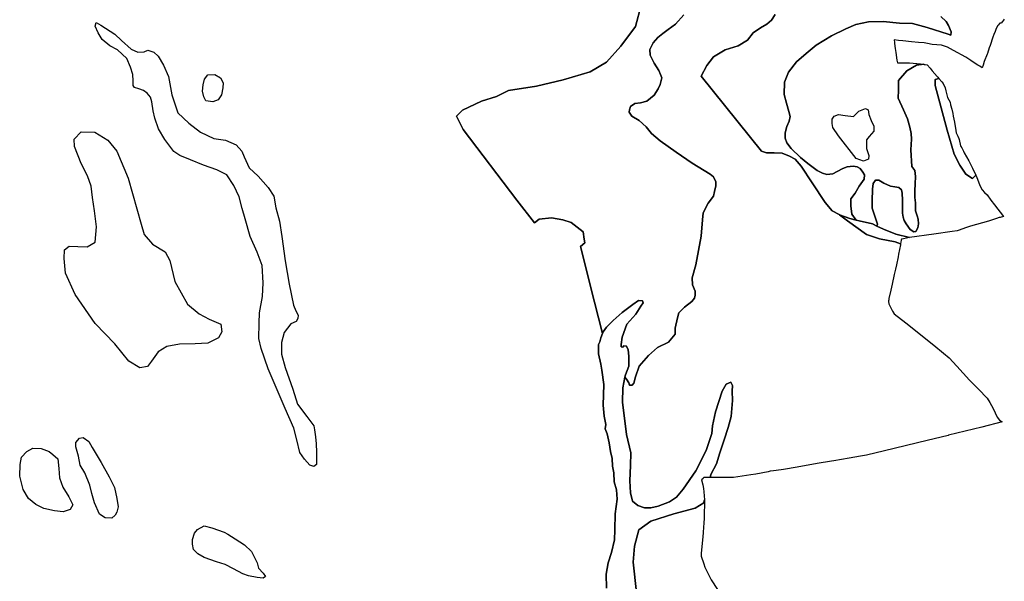
# Model space of a CAD drawing. Extents: x -9.487 to -9.308, y 38.676 to 38.769.
# Drawn here: x -9.353 to -9.319, y 38.694 to 38.713 of the extents above; entities that cross this region are included whole.
import ezdxf

# ---------------------------------------------------------------- set-up
doc = ezdxf.new("R2010")
doc.units = 0

msp = doc.modelspace()

# ---------------------------------------------------------------- linework, layer by layer
at = {"layer": 'vegetacao_potencial'}
for points in [[(-9.331719, 38.713945), (-9.331915, 38.713218), (-9.332413, 38.712547), (-9.332913, 38.711994), (-9.333474, 38.711663), (-9.334394, 38.711387), (-9.335315, 38.711171), (-9.336275, 38.711013), (-9.336686, 38.710815), (-9.337199, 38.710655), (-9.337849, 38.710337), (-9.338063, 38.710137), (-9.337832, 38.709682), (-9.335984, 38.707246), (-9.335381, 38.70647), (-9.335217, 38.706596), (-9.334801, 38.706647), (-9.334403, 38.706573), (-9.334124, 38.706483), (-9.333712, 38.706161), (-9.333675, 38.70591), (-9.333656, 38.70578), (-9.333802, 38.705653), (-9.33332, 38.703747), (-9.333046, 38.702667), (-9.333106, 38.70252), (-9.333143, 38.702387), (-9.333181, 38.702286), (-9.333186, 38.701975), (-9.3331, 38.70161), (-9.33307, 38.701403), (-9.332999, 38.700919), (-9.333027, 38.700211), (-9.332991, 38.69983), (-9.332927, 38.699543), (-9.332954, 38.699387), (-9.332882, 38.699225), (-9.332817, 38.698914), (-9.332772, 38.698619), (-9.332719, 38.698371), (-9.332704, 38.698107), (-9.332661, 38.697882), (-9.332646, 38.697571), (-9.332562, 38.6973), (-9.332537, 38.696981), (-9.332608, 38.696467), (-9.332628, 38.695922), (-9.332632, 38.69558), (-9.332734, 38.695144), (-9.332857, 38.694785), (-9.33292, 38.694395), (-9.332912, 38.693913)], [(-9.330247, 38.713616), (-9.330534, 38.713295), (-9.330795, 38.713115), (-9.330972, 38.712972), (-9.331149, 38.712845), (-9.331306, 38.712658), (-9.331415, 38.712428), (-9.331412, 38.712228), (-9.331266, 38.711956), (-9.331111, 38.711706), (-9.331056, 38.711566), (-9.331012, 38.711456), (-9.331065, 38.711226), (-9.331138, 38.711077), (-9.331267, 38.710861), (-9.331518, 38.710651), (-9.331744, 38.710597), (-9.331932, 38.710573), (-9.332081, 38.710468), (-9.332117, 38.710357), (-9.332134, 38.710268), (-9.332038, 38.710136), (-9.331781, 38.70999), (-9.33155, 38.709771), (-9.331358, 38.709536), (-9.331071, 38.709287), (-9.330517, 38.708901), (-9.329963, 38.708522), (-9.329353, 38.708144), (-9.329239, 38.708056), (-9.329151, 38.707879), (-9.329148, 38.707739), (-9.329202, 38.707546), (-9.329237, 38.70739), (-9.329412, 38.707144), (-9.329586, 38.706817), (-9.32961, 38.706573), (-9.329657, 38.70601), (-9.329753, 38.705521), (-9.329839, 38.705032), (-9.329963, 38.704579), (-9.32995, 38.704335), (-9.329862, 38.704121), (-9.329859, 38.703981), (-9.329886, 38.703885), (-9.329978, 38.703773), (-9.33023, 38.70357), (-9.330425, 38.703376), (-9.330469, 38.703205), (-9.330548, 38.702849), (-9.330554, 38.70265), (-9.330776, 38.702374), (-9.331159, 38.702185), (-9.331466, 38.701908), (-9.33179, 38.701542), (-9.331916, 38.701178), (-9.331969, 38.700956), (-9.332025, 38.700889), (-9.332119, 38.700895), (-9.332139, 38.700976), (-9.332226, 38.701101), (-9.332277, 38.701173), (-9.332261, 38.701253), (-9.332147, 38.701542), (-9.332143, 38.701892), (-9.332166, 38.702109), (-9.332218, 38.702233), (-9.332308, 38.702248), (-9.332346, 38.702201), (-9.332405, 38.702215), (-9.332407, 38.702293), (-9.332372, 38.702543), (-9.332211, 38.702988), (-9.331899, 38.703333), (-9.331725, 38.703607), (-9.331648, 38.703725), (-9.331677, 38.703785), (-9.331809, 38.703806), (-9.332004, 38.703667), (-9.332376, 38.70339), (-9.332679, 38.703115), (-9.332913, 38.702887), (-9.33302, 38.702731), (-9.333046, 38.702667), (-9.33332, 38.703747), (-9.333802, 38.705653), (-9.333656, 38.70578), (-9.333675, 38.70591), (-9.333712, 38.706161), (-9.334124, 38.706483), (-9.334403, 38.706573), (-9.334801, 38.706647), (-9.335217, 38.706596), (-9.335381, 38.70647), (-9.335984, 38.707246), (-9.337832, 38.709682), (-9.338063, 38.710137), (-9.337849, 38.710337), (-9.337199, 38.710655), (-9.336686, 38.710815), (-9.336275, 38.711013), (-9.335315, 38.711171), (-9.334394, 38.711387), (-9.333474, 38.711663), (-9.332913, 38.711994), (-9.332413, 38.712547), (-9.331915, 38.713218), (-9.331719, 38.713945)], [(-9.327111, 38.713626), (-9.327246, 38.713438), (-9.327403, 38.713296), (-9.327619, 38.71317), (-9.327874, 38.712996), (-9.328068, 38.712745), (-9.328382, 38.712555), (-9.328836, 38.71241), (-9.329229, 38.712173), (-9.329462, 38.711875), (-9.329662, 38.711514), (-9.327583, 38.708939), (-9.327409, 38.708878), (-9.327151, 38.708881), (-9.326873, 38.708868), (-9.326623, 38.708762), (-9.326433, 38.708663), (-9.32622, 38.708416), (-9.325844, 38.707844), (-9.325396, 38.707164), (-9.325163, 38.706879), (-9.324921, 38.706762), (-9.3249, 38.706751), (-9.324627, 38.706535), (-9.323984, 38.706075), (-9.323535, 38.705924), (-9.322988, 38.705813), (-9.32281, 38.705748), (-9.322806, 38.705746), (-9.32281, 38.705719), (-9.322876, 38.705399), (-9.322878, 38.705391), (-9.322895, 38.705305), (-9.322949, 38.705028), (-9.322984, 38.704874), (-9.323025, 38.704697), (-9.3231, 38.704358), (-9.323145, 38.704157), (-9.323206, 38.703872), (-9.323206, 38.703872), (-9.323216, 38.703826), (-9.323223, 38.703785), (-9.323226, 38.703765), (-9.32321, 38.703687), (-9.323176, 38.703617), (-9.323088, 38.703436), (-9.323029, 38.703344), (-9.322629, 38.703032), (-9.321667, 38.702262), (-9.321331, 38.701987), (-9.321144, 38.701831), (-9.32087, 38.701549), (-9.320662, 38.7013), (-9.320444, 38.701067), (-9.32013, 38.700755), (-9.31983, 38.700451), (-9.319744, 38.700294), (-9.319632, 38.700089), (-9.319488, 38.699789), (-9.319413, 38.699691), (-9.319324, 38.69963), (-9.320019, 38.699455), (-9.321164, 38.699169), (-9.321179, 38.699166), (-9.321896, 38.698993), (-9.323363, 38.698639), (-9.323978, 38.69849), (-9.324189, 38.698451), (-9.32457, 38.69838), (-9.325102, 38.698294), (-9.325184, 38.698281), (-9.325676, 38.698198), (-9.326361, 38.698079), (-9.326828, 38.698), (-9.327082, 38.697963), (-9.327173, 38.69795), (-9.327283, 38.697934), (-9.327357, 38.697919), (-9.327779, 38.697836), (-9.327951, 38.697808), (-9.328252, 38.697761), (-9.328541, 38.697715), (-9.329057, 38.697717), (-9.329064, 38.697717), (-9.32923, 38.697721), (-9.329353, 38.697721), (-9.329328, 38.697823), (-9.329136, 38.69819), (-9.329013, 38.698572), (-9.328862, 38.699009), (-9.32873, 38.699438), (-9.328627, 38.699813), (-9.328577, 38.700365), (-9.328592, 38.700692), (-9.328576, 38.700886), (-9.328637, 38.700995), (-9.328794, 38.700923), (-9.328939, 38.700688), (-9.329165, 38.699971), (-9.329267, 38.699495), (-9.329292, 38.699231), (-9.32949, 38.698653), (-9.329836, 38.697949), (-9.330281, 38.697315), (-9.330505, 38.697041), (-9.33074, 38.696883), (-9.331134, 38.696739), (-9.331391, 38.696682), (-9.3316, 38.69668), (-9.331829, 38.696763), (-9.33202, 38.696908), (-9.332084, 38.697188), (-9.332111, 38.697607), (-9.33208, 38.698137), (-9.332077, 38.698564), (-9.332217, 38.699193), (-9.332364, 38.700303), (-9.332353, 38.700801), (-9.332277, 38.701173), (-9.332226, 38.701101), (-9.332139, 38.700976), (-9.332119, 38.700895), (-9.332025, 38.700889), (-9.331969, 38.700956), (-9.331916, 38.701178), (-9.33179, 38.701542), (-9.331466, 38.701908), (-9.331159, 38.702185), (-9.330776, 38.702374), (-9.330554, 38.70265), (-9.330548, 38.702849), (-9.330469, 38.703205), (-9.330425, 38.703376), (-9.33023, 38.70357), (-9.329978, 38.703773), (-9.329886, 38.703885), (-9.329859, 38.703981), (-9.329862, 38.704121), (-9.32995, 38.704335), (-9.329963, 38.704579), (-9.329839, 38.705032), (-9.329753, 38.705521), (-9.329657, 38.70601), (-9.32961, 38.706573), (-9.329586, 38.706817), (-9.329412, 38.707144), (-9.329237, 38.70739), (-9.329202, 38.707546), (-9.329148, 38.707739), (-9.329151, 38.707879), (-9.329239, 38.708056), (-9.329353, 38.708144), (-9.329963, 38.708522), (-9.330517, 38.708901), (-9.331071, 38.709287), (-9.331358, 38.709536), (-9.33155, 38.709771), (-9.331781, 38.70999), (-9.332038, 38.710136), (-9.332134, 38.710268), (-9.332117, 38.710357), (-9.332081, 38.710468), (-9.331932, 38.710573), (-9.331744, 38.710597), (-9.331518, 38.710651), (-9.331267, 38.710861), (-9.331138, 38.711077), (-9.331065, 38.711226), (-9.331012, 38.711456), (-9.331056, 38.711566), (-9.331111, 38.711706), (-9.331266, 38.711956), (-9.331412, 38.712228), (-9.331415, 38.712428), (-9.331306, 38.712658), (-9.331149, 38.712845), (-9.330972, 38.712972), (-9.330795, 38.713115), (-9.330534, 38.713295), (-9.330247, 38.713616)], [(-9.321425, 38.713559), (-9.321244, 38.71339), (-9.321162, 38.713251), (-9.321069, 38.713034), (-9.321077, 38.712916), (-9.321177, 38.712955), (-9.321895, 38.713181), (-9.322394, 38.713324), (-9.32284, 38.713335), (-9.323407, 38.713392), (-9.323912, 38.713379), (-9.324347, 38.713289), (-9.324692, 38.713137), (-9.325184, 38.712891), (-9.325704, 38.712575), (-9.326047, 38.712284), (-9.326379, 38.712008), (-9.326661, 38.711647), (-9.326794, 38.711303), (-9.326807, 38.710883), (-9.326723, 38.710581), (-9.326648, 38.710294), (-9.326601, 38.710123), (-9.326633, 38.709963), (-9.326714, 38.709776), (-9.32677, 38.709565), (-9.326772, 38.709383), (-9.32672, 38.70922), (-9.326568, 38.709023), (-9.32625, 38.708711), (-9.325994, 38.708504), (-9.325677, 38.70827), (-9.325487, 38.708182), (-9.325343, 38.708137), (-9.325135, 38.708151), (-9.324988, 38.708238), (-9.324786, 38.708337), (-9.324638, 38.708393), (-9.32444, 38.708422), (-9.324296, 38.708393), (-9.324191, 38.708339), (-9.324099, 38.708212), (-9.324043, 38.708119), (-9.32406, 38.707967), (-9.324235, 38.707728), (-9.32437, 38.707494), (-9.324511, 38.707294), (-9.324522, 38.707056), (-9.324487, 38.706769), (-9.32433, 38.706563), (-9.324554, 38.706621), (-9.3249, 38.706751), (-9.324921, 38.706762), (-9.325163, 38.706879), (-9.325396, 38.707164), (-9.325844, 38.707844), (-9.32622, 38.708416), (-9.326433, 38.708663), (-9.326623, 38.708762), (-9.326873, 38.708868), (-9.327151, 38.708881), (-9.327409, 38.708878), (-9.327583, 38.708939), (-9.329662, 38.711514), (-9.329462, 38.711875), (-9.329229, 38.712173), (-9.328836, 38.71241), (-9.328382, 38.712555), (-9.328068, 38.712745), (-9.327874, 38.712996), (-9.327619, 38.71317), (-9.327403, 38.713296), (-9.327246, 38.713438), (-9.327111, 38.713626)], [(-9.319245, 38.713466), (-9.319301, 38.713404), (-9.319314, 38.713382), (-9.319339, 38.713339), (-9.319366, 38.713335), (-9.319402, 38.71333), (-9.319453, 38.713268), (-9.319461, 38.713258), (-9.319475, 38.713241), (-9.319536, 38.713117), (-9.319564, 38.713043), (-9.319601, 38.712944), (-9.319634, 38.712852), (-9.319736, 38.712566), (-9.319764, 38.71248), (-9.319828, 38.712293), (-9.319836, 38.71227), (-9.319932, 38.712016), (-9.319932, 38.712016), (-9.319932, 38.712014), (-9.319933, 38.712012), (-9.319976, 38.711883), (-9.32001, 38.711798), (-9.320036, 38.711817), (-9.320083, 38.71185), (-9.320152, 38.711891), (-9.32032, 38.711994), (-9.320392, 38.712048), (-9.32057, 38.712158), (-9.320995, 38.712394), (-9.321195, 38.712504), (-9.321297, 38.712547), (-9.321397, 38.712571), (-9.321727, 38.712596), (-9.32188, 38.71263), (-9.322002, 38.712656), (-9.322187, 38.712668), (-9.322434, 38.712693), (-9.322727, 38.712729), (-9.322883, 38.712739), (-9.323026, 38.712754), (-9.323014, 38.712673), (-9.323014, 38.712665), (-9.323016, 38.712628), (-9.322989, 38.712459), (-9.322971, 38.712322), (-9.322933, 38.712063), (-9.322926, 38.712017), (-9.322919, 38.71197), (-9.322504, 38.711964), (-9.322245, 38.711947), (-9.322119, 38.711932), (-9.322004, 38.711919), (-9.322261, 38.711894), (-9.322595, 38.711696), (-9.322877, 38.711367), (-9.322881, 38.711024), (-9.322887, 38.710752), (-9.322712, 38.710357), (-9.322567, 38.710048), (-9.322493, 38.709761), (-9.32244, 38.709543), (-9.322437, 38.709341), (-9.322451, 38.708983), (-9.322416, 38.708408), (-9.322315, 38.708269), (-9.322292, 38.708063), (-9.322312, 38.70781), (-9.322313, 38.707565), (-9.322314, 38.707347), (-9.322301, 38.707153), (-9.322299, 38.707036), (-9.322292, 38.706881), (-9.322234, 38.706706), (-9.322203, 38.706602), (-9.322195, 38.706442), (-9.322213, 38.706298), (-9.322285, 38.706177), (-9.322349, 38.706157), (-9.322475, 38.706245), (-9.322617, 38.706434), (-9.322688, 38.706546), (-9.322724, 38.706663), (-9.322747, 38.706798), (-9.322745, 38.706989), (-9.322744, 38.707246), (-9.322748, 38.707491), (-9.32278, 38.707603), (-9.322865, 38.707684), (-9.323, 38.707706), (-9.323159, 38.707728), (-9.323384, 38.707838), (-9.323559, 38.707938), (-9.323668, 38.707933), (-9.323751, 38.707827), (-9.323772, 38.707632), (-9.323785, 38.707227), (-9.323781, 38.706974), (-9.323682, 38.70666), (-9.323603, 38.706424), (-9.323623, 38.70636), (-9.323777, 38.706434), (-9.324235, 38.706538), (-9.32433, 38.706563), (-9.324487, 38.706769), (-9.324522, 38.707056), (-9.324511, 38.707294), (-9.32437, 38.707494), (-9.324235, 38.707728), (-9.32406, 38.707967), (-9.324043, 38.708119), (-9.324099, 38.708212), (-9.324191, 38.708339), (-9.324296, 38.708393), (-9.32444, 38.708422), (-9.324638, 38.708393), (-9.324786, 38.708337), (-9.324988, 38.708238), (-9.325135, 38.708151), (-9.325343, 38.708137), (-9.325487, 38.708182), (-9.325677, 38.70827), (-9.325994, 38.708504), (-9.32625, 38.708711), (-9.326568, 38.709023), (-9.32672, 38.70922), (-9.326772, 38.709383), (-9.32677, 38.709565), (-9.326714, 38.709776), (-9.326633, 38.709963), (-9.326601, 38.710123), (-9.326648, 38.710294), (-9.326723, 38.710581), (-9.326807, 38.710883), (-9.326794, 38.711303), (-9.326661, 38.711647), (-9.326379, 38.712008), (-9.326047, 38.712284), (-9.325704, 38.712575), (-9.325184, 38.712891), (-9.324692, 38.713137), (-9.324347, 38.713289), (-9.323912, 38.713379), (-9.323407, 38.713392), (-9.32284, 38.713335), (-9.322394, 38.713324), (-9.321895, 38.713181), (-9.321177, 38.712955), (-9.321077, 38.712916), (-9.321069, 38.713034), (-9.321162, 38.713251), (-9.321244, 38.71339), (-9.321425, 38.713559)], [(-9.332912, 38.693913), (-9.33292, 38.694395), (-9.332857, 38.694785), (-9.332734, 38.695144), (-9.332632, 38.69558), (-9.332628, 38.695922), (-9.332608, 38.696467), (-9.332537, 38.696981), (-9.332562, 38.6973), (-9.332646, 38.697571), (-9.332661, 38.697882), (-9.332704, 38.698107), (-9.332719, 38.698371), (-9.332772, 38.698619), (-9.332817, 38.698914), (-9.332882, 38.699225), (-9.332954, 38.699387), (-9.332927, 38.699543), (-9.332991, 38.69983), (-9.333027, 38.700211), (-9.332999, 38.700919), (-9.33307, 38.701403), (-9.3331, 38.70161), (-9.333186, 38.701975), (-9.333181, 38.702286), (-9.333143, 38.702387), (-9.333106, 38.70252), (-9.333046, 38.702667), (-9.33302, 38.702731), (-9.332913, 38.702887), (-9.332679, 38.703115), (-9.332376, 38.70339), (-9.332004, 38.703667), (-9.331809, 38.703806), (-9.331677, 38.703785), (-9.331648, 38.703725), (-9.331725, 38.703607), (-9.331899, 38.703333), (-9.332211, 38.702988), (-9.332372, 38.702543), (-9.332407, 38.702293), (-9.332405, 38.702215), (-9.332405, 38.702215), (-9.332346, 38.702201), (-9.332308, 38.702248), (-9.332218, 38.702233), (-9.332166, 38.702109), (-9.332143, 38.701892), (-9.332147, 38.701542), (-9.332261, 38.701253), (-9.332277, 38.701173), (-9.332353, 38.700801), (-9.332364, 38.700303), (-9.332217, 38.699193), (-9.332077, 38.698564), (-9.33208, 38.698137), (-9.332111, 38.697607), (-9.332084, 38.697188), (-9.33202, 38.696908), (-9.331829, 38.696763), (-9.3316, 38.69668), (-9.331391, 38.696682), (-9.331134, 38.696739), (-9.33074, 38.696883), (-9.330505, 38.697041), (-9.330281, 38.697315), (-9.329836, 38.697949), (-9.32949, 38.698653), (-9.329292, 38.699231), (-9.329267, 38.699495), (-9.329165, 38.699971), (-9.328939, 38.700688), (-9.328794, 38.700923), (-9.328637, 38.700995), (-9.328576, 38.700886), (-9.328592, 38.700692), (-9.328577, 38.700365), (-9.328627, 38.699813), (-9.32873, 38.699438), (-9.328862, 38.699009), (-9.329013, 38.698572), (-9.329136, 38.69819), (-9.329328, 38.697823), (-9.329353, 38.697721), (-9.329506, 38.697721), (-9.329564, 38.697721), (-9.329584, 38.697697), (-9.329596, 38.697684), (-9.329598, 38.697681), (-9.329601, 38.697678), (-9.329641, 38.697636), (-9.329605, 38.697468), (-9.329581, 38.697338), (-9.329562, 38.697232), (-9.329543, 38.696957), (-9.329561, 38.696877), (-9.329569, 38.696844), (-9.329864, 38.69667), (-9.330595, 38.696476), (-9.331384, 38.696219), (-9.331795, 38.695919), (-9.331944, 38.695358), (-9.331995, 38.694813), (-9.331878, 38.693772)], [(-9.331878, 38.693772), (-9.331995, 38.694813), (-9.331944, 38.695358), (-9.331795, 38.695919), (-9.331384, 38.696219), (-9.330595, 38.696476), (-9.329864, 38.69667), (-9.329569, 38.696844), (-9.329561, 38.696877), (-9.329543, 38.696957), (-9.329542, 38.696956), (-9.329553, 38.696335), (-9.329565, 38.696138), (-9.329572, 38.696025), (-9.329593, 38.695823), (-9.329605, 38.695697), (-9.329655, 38.69511), (-9.329654, 38.695071), (-9.329653, 38.695013), (-9.329653, 38.695012), (-9.329566, 38.694749), (-9.329529, 38.694637), (-9.329312, 38.694202), (-9.329101, 38.693867)]]:
    msp.add_lwpolyline(points, dxfattribs=at)
for points in [[(-9.350368, 38.712999), (-9.350471, 38.713231), (-9.350443, 38.713356), (-9.350273, 38.713264), (-9.349801, 38.71295), (-9.349569, 38.712735), (-9.349237, 38.712443), (-9.349007, 38.712336), (-9.348789, 38.712347), (-9.348661, 38.712402), (-9.348462, 38.712334), (-9.34831, 38.712196), (-9.348127, 38.711887), (-9.347952, 38.7115), (-9.347842, 38.710871), (-9.347633, 38.710252), (-9.34726, 38.70989), (-9.346858, 38.709583), (-9.346398, 38.70937), (-9.34599, 38.709312), (-9.34563, 38.709152), (-9.345438, 38.708929), (-9.345356, 38.708735), (-9.34518, 38.708356), (-9.344878, 38.70808), (-9.344534, 38.707687), (-9.344331, 38.707385), (-9.344265, 38.706982), (-9.344138, 38.706532), (-9.34406, 38.706004), (-9.343946, 38.705166), (-9.343804, 38.704366), (-9.343663, 38.703645), (-9.34358, 38.703443), (-9.343498, 38.703297), (-9.343506, 38.70318), (-9.343564, 38.703086), (-9.343751, 38.702998), (-9.343984, 38.702708), (-9.344077, 38.702357), (-9.344071, 38.701953), (-9.343944, 38.701496), (-9.343683, 38.700752), (-9.343526, 38.700241), (-9.343201, 38.699816), (-9.342958, 38.6995), (-9.342936, 38.69936), (-9.342902, 38.699112), (-9.342878, 38.698879), (-9.342873, 38.698591), (-9.342868, 38.698304), (-9.342866, 38.698163), (-9.342964, 38.6981), (-9.343094, 38.698138), (-9.343276, 38.698354), (-9.343438, 38.698577), (-9.343545, 38.699012), (-9.343651, 38.699415), (-9.34395, 38.700096), (-9.344528, 38.701451), (-9.344768, 38.702148), (-9.344853, 38.702497), (-9.344842, 38.703026), (-9.344828, 38.703376), (-9.344719, 38.703945), (-9.344707, 38.704404), (-9.344737, 38.705002), (-9.344913, 38.705467), (-9.345151, 38.706001), (-9.34532, 38.706613), (-9.345425, 38.706962), (-9.345521, 38.707365), (-9.345706, 38.707752), (-9.34595, 38.708123), (-9.34629, 38.708291), (-9.346749, 38.708449), (-9.347199, 38.708639), (-9.347558, 38.70879), (-9.347769, 38.70892), (-9.348074, 38.709337), (-9.348298, 38.7097), (-9.348423, 38.710072), (-9.348477, 38.71032), (-9.348522, 38.710631), (-9.348574, 38.710794), (-9.348686, 38.710932), (-9.348816, 38.711017), (-9.348976, 38.711077), (-9.349125, 38.711122), (-9.349166, 38.711192), (-9.349169, 38.711347), (-9.349183, 38.711565), (-9.349256, 38.711821), (-9.34938, 38.712115), (-9.349703, 38.712415), (-9.349963, 38.712552), (-9.350235, 38.712775), (-9.350368, 38.712999)], [(-9.349237, 38.712443), (-9.349007, 38.712336), (-9.348789, 38.712347), (-9.348661, 38.712402), (-9.348462, 38.712334), (-9.34831, 38.712196), (-9.348127, 38.711887), (-9.347952, 38.7115), (-9.347842, 38.710871), (-9.347633, 38.710252), (-9.34726, 38.70989), (-9.346858, 38.709583), (-9.346398, 38.70937), (-9.34599, 38.709312), (-9.34563, 38.709152), (-9.345438, 38.708929), (-9.345356, 38.708735), (-9.34518, 38.708356), (-9.344878, 38.70808), (-9.344534, 38.707687), (-9.344331, 38.707385), (-9.344265, 38.706982), (-9.344138, 38.706532), (-9.34406, 38.706004), (-9.343946, 38.705166), (-9.343804, 38.704366), (-9.343663, 38.703645), (-9.34358, 38.703443), (-9.343498, 38.703297), (-9.343506, 38.70318), (-9.343564, 38.703086), (-9.343751, 38.702998), (-9.343984, 38.702708), (-9.344077, 38.702357), (-9.344071, 38.701953), (-9.343944, 38.701496), (-9.343683, 38.700752), (-9.343526, 38.700241), (-9.343201, 38.699816), (-9.342958, 38.6995), (-9.342936, 38.69936), (-9.342902, 38.699112), (-9.342878, 38.698879), (-9.342873, 38.698591), (-9.342868, 38.698304), (-9.342866, 38.698163), (-9.342964, 38.6981), (-9.343094, 38.698138), (-9.343276, 38.698354), (-9.343438, 38.698577), (-9.343545, 38.699012), (-9.343651, 38.699415), (-9.34395, 38.700096), (-9.344528, 38.701451), (-9.344768, 38.702148), (-9.344853, 38.702497), (-9.344842, 38.703026), (-9.344828, 38.703376), (-9.344719, 38.703945), (-9.344707, 38.704404), (-9.344737, 38.705002), (-9.344913, 38.705467), (-9.345151, 38.706001), (-9.34532, 38.706613), (-9.345425, 38.706962), (-9.345521, 38.707365), (-9.345706, 38.707752), (-9.34595, 38.708123), (-9.34629, 38.708291), (-9.346749, 38.708449), (-9.347199, 38.708639), (-9.347558, 38.70879), (-9.347769, 38.70892), (-9.348074, 38.709337), (-9.348298, 38.7097), (-9.348423, 38.710072), (-9.348477, 38.71032), (-9.348522, 38.710631), (-9.348574, 38.710794), (-9.348686, 38.710932), (-9.348816, 38.711017), (-9.348976, 38.711077), (-9.349125, 38.711122), (-9.349166, 38.711192), (-9.349169, 38.711347), (-9.349183, 38.711565), (-9.349256, 38.711821), (-9.34938, 38.712115), (-9.349703, 38.712415), (-9.349963, 38.712552), (-9.350235, 38.712775), (-9.350368, 38.712999), (-9.350471, 38.713231), (-9.350443, 38.713356), (-9.350273, 38.713264), (-9.349801, 38.71295), (-9.349569, 38.712735), (-9.349237, 38.712443)], [(-9.320565, 38.708141), (-9.320336, 38.707995), (-9.320227, 38.708112), (-9.320185, 38.708025), (-9.320101, 38.707792), (-9.32007, 38.70773), (-9.320011, 38.70761), (-9.319924, 38.707511), (-9.319838, 38.707428), (-9.319703, 38.70725), (-9.319582, 38.707095), (-9.319268, 38.706691), (-9.319385, 38.706659), (-9.319422, 38.706649), (-9.319509, 38.706622), (-9.319793, 38.706532), (-9.32041, 38.706352), (-9.32054, 38.706307), (-9.320828, 38.706206), (-9.32086, 38.706201), (-9.321035, 38.706176), (-9.321661, 38.706085), (-9.322497, 38.705969), (-9.322502, 38.705968), (-9.322507, 38.705969), (-9.322968, 38.706084), (-9.323397, 38.706251), (-9.323623, 38.70636), (-9.323603, 38.706424), (-9.323682, 38.70666), (-9.323781, 38.706974), (-9.323785, 38.707227), (-9.323772, 38.707632), (-9.323751, 38.707827), (-9.323668, 38.707933), (-9.323559, 38.707938), (-9.323384, 38.707838), (-9.323159, 38.707728), (-9.323, 38.707706), (-9.322865, 38.707684), (-9.32278, 38.707603), (-9.322748, 38.707491), (-9.322744, 38.707246), (-9.322745, 38.706989), (-9.322747, 38.706798), (-9.322724, 38.706663), (-9.322688, 38.706546), (-9.322617, 38.706434), (-9.322475, 38.706245), (-9.322349, 38.706157), (-9.322285, 38.706177), (-9.322213, 38.706298), (-9.322195, 38.706442), (-9.322203, 38.706602), (-9.322234, 38.706706), (-9.322292, 38.706881), (-9.322299, 38.707036), (-9.322301, 38.707153), (-9.322314, 38.707347), (-9.322313, 38.707565), (-9.322312, 38.70781), (-9.322292, 38.708063), (-9.322315, 38.708269), (-9.322416, 38.708408), (-9.322451, 38.708983), (-9.322437, 38.709341), (-9.32244, 38.709543), (-9.322493, 38.709761), (-9.322567, 38.710048), (-9.322712, 38.710357), (-9.322887, 38.710752), (-9.322881, 38.711024), (-9.322877, 38.711367), (-9.322595, 38.711696), (-9.322261, 38.711894), (-9.322004, 38.711919), (-9.321992, 38.711917), (-9.321991, 38.711917), (-9.321965, 38.711914), (-9.321895, 38.711904), (-9.321793, 38.711782), (-9.321721, 38.711695), (-9.321547, 38.711499), (-9.321529, 38.711476), (-9.321528, 38.711475), (-9.321499, 38.711436), (-9.321494, 38.711429), (-9.321619, 38.7114), (-9.321615, 38.711193), (-9.321212, 38.709658), (-9.320972, 38.708832), (-9.320777, 38.708449), (-9.320565, 38.708141)], [(-9.346668, 38.710658), (-9.34674, 38.710805), (-9.346782, 38.710999), (-9.346766, 38.711217), (-9.34672, 38.711412), (-9.346604, 38.71156), (-9.346366, 38.711571), (-9.346165, 38.711456), (-9.346073, 38.711278), (-9.34609, 38.711107), (-9.346136, 38.710874), (-9.346252, 38.710693), (-9.346429, 38.710629), (-9.346668, 38.710658)], [(-9.346252, 38.710693), (-9.346429, 38.710629), (-9.346668, 38.710658), (-9.34674, 38.710805), (-9.346782, 38.710999), (-9.346766, 38.711217), (-9.34672, 38.711412), (-9.346604, 38.71156), (-9.346366, 38.711571), (-9.346165, 38.711456), (-9.346073, 38.711278), (-9.34609, 38.711107), (-9.346136, 38.710874), (-9.346252, 38.710693)], [(-9.320227, 38.708112), (-9.320336, 38.707995), (-9.320565, 38.708141), (-9.320777, 38.708449), (-9.320972, 38.708832), (-9.321212, 38.709658), (-9.321615, 38.711193), (-9.321619, 38.7114), (-9.321494, 38.711429), (-9.321391, 38.711313), (-9.321348, 38.711264), (-9.32128, 38.711114), (-9.321251, 38.711012), (-9.321192, 38.71078), (-9.321107, 38.710612), (-9.321088, 38.710528), (-9.321088, 38.710527), (-9.321052, 38.710375), (-9.321009, 38.710228), (-9.320997, 38.710137), (-9.320959, 38.709927), (-9.320915, 38.709639), (-9.320898, 38.709563), (-9.320874, 38.709516), (-9.32084, 38.709452), (-9.320808, 38.709367), (-9.320797, 38.70934), (-9.320751, 38.709121), (-9.320734, 38.709096), (-9.320705, 38.709053), (-9.320652, 38.708932), (-9.320627, 38.708874), (-9.320463, 38.708603), (-9.320338, 38.708344), (-9.320227, 38.708112)], [(-9.324242, 38.710308), (-9.324017, 38.710399), (-9.323922, 38.710356), (-9.323901, 38.710193), (-9.323822, 38.709987), (-9.323724, 38.709795), (-9.323721, 38.709618), (-9.323888, 38.709439), (-9.32398, 38.709319), (-9.323976, 38.709023), (-9.323896, 38.708788), (-9.323913, 38.708654), (-9.324082, 38.708593), (-9.324329, 38.70868), (-9.324945, 38.709458), (-9.325139, 38.709751), (-9.32516, 38.709884), (-9.325162, 38.710032), (-9.325089, 38.710137), (-9.324939, 38.710197), (-9.324712, 38.710155), (-9.324428, 38.710129), (-9.324242, 38.710308)], [(-9.323901, 38.710193), (-9.323822, 38.709987), (-9.323724, 38.709795), (-9.323721, 38.709618), (-9.323888, 38.709439), (-9.32398, 38.709319), (-9.323976, 38.709023), (-9.323896, 38.708788), (-9.323913, 38.708654), (-9.324082, 38.708593), (-9.324329, 38.70868), (-9.324945, 38.709458), (-9.325139, 38.709751), (-9.32516, 38.709884), (-9.325162, 38.710032), (-9.325089, 38.710137), (-9.324939, 38.710197), (-9.324712, 38.710155), (-9.324428, 38.710129), (-9.324242, 38.710308), (-9.324017, 38.710399), (-9.323922, 38.710356), (-9.323901, 38.710193)], [(-9.350478, 38.709584), (-9.350037, 38.709309), (-9.349733, 38.708939), (-9.349341, 38.70801), (-9.348897, 38.706428), (-9.348792, 38.706072), (-9.348508, 38.705733), (-9.348068, 38.705473), (-9.347904, 38.705179), (-9.347733, 38.70445), (-9.347303, 38.703677), (-9.346901, 38.703339), (-9.346561, 38.703156), (-9.346161, 38.702989), (-9.346117, 38.702725), (-9.346232, 38.702522), (-9.346606, 38.702331), (-9.347042, 38.702311), (-9.347578, 38.702306), (-9.348013, 38.702223), (-9.348307, 38.702034), (-9.348539, 38.70172), (-9.348675, 38.701532), (-9.348932, 38.701483), (-9.349313, 38.701712), (-9.349799, 38.702314), (-9.350466, 38.703006), (-9.351157, 38.70401), (-9.351487, 38.704737), (-9.351535, 38.70525), (-9.35152, 38.705546), (-9.351364, 38.705672), (-9.351066, 38.705659), (-9.350748, 38.705647), (-9.350474, 38.705805), (-9.350423, 38.706335), (-9.350492, 38.706878), (-9.350559, 38.707344), (-9.350605, 38.707732), (-9.35073, 38.708089), (-9.350956, 38.708506), (-9.351184, 38.709095), (-9.351188, 38.709344), (-9.350954, 38.709595), (-9.350478, 38.709584)], [(-9.348508, 38.705733), (-9.348068, 38.705473), (-9.347904, 38.705179), (-9.347733, 38.70445), (-9.347303, 38.703677), (-9.346901, 38.703339), (-9.346561, 38.703156), (-9.346161, 38.702989), (-9.346117, 38.702725), (-9.346232, 38.702522), (-9.346606, 38.702331), (-9.347042, 38.702311), (-9.347578, 38.702306), (-9.348013, 38.702223), (-9.348307, 38.702034), (-9.348539, 38.70172), (-9.348675, 38.701532), (-9.348932, 38.701483), (-9.349313, 38.701712), (-9.349799, 38.702314), (-9.350466, 38.703006), (-9.351157, 38.70401), (-9.351487, 38.704737), (-9.351535, 38.70525), (-9.35152, 38.705546), (-9.351364, 38.705672), (-9.351066, 38.705659), (-9.350748, 38.705647), (-9.350474, 38.705805), (-9.350423, 38.706335), (-9.350492, 38.706878), (-9.350559, 38.707344), (-9.350605, 38.707732), (-9.35073, 38.708089), (-9.350956, 38.708506), (-9.351184, 38.709095), (-9.351188, 38.709344), (-9.350954, 38.709595), (-9.350478, 38.709584), (-9.350037, 38.709309), (-9.349733, 38.708939), (-9.349341, 38.70801), (-9.348897, 38.706428), (-9.348792, 38.706072), (-9.348508, 38.705733)], [(-9.322797, 38.705814), (-9.322806, 38.705746), (-9.32281, 38.705748), (-9.322988, 38.705813), (-9.323535, 38.705924), (-9.323984, 38.706075), (-9.324627, 38.706535), (-9.3249, 38.706751), (-9.324554, 38.706621), (-9.32433, 38.706563), (-9.324235, 38.706538), (-9.323777, 38.706434), (-9.323623, 38.70636), (-9.323397, 38.706251), (-9.322968, 38.706084), (-9.322507, 38.705969), (-9.322502, 38.705968), (-9.322706, 38.705923), (-9.322773, 38.705908), (-9.322785, 38.70588), (-9.32279, 38.705867), (-9.322797, 38.705814)], [(-9.350694, 38.698961), (-9.350572, 38.698752), (-9.350266, 38.698234), (-9.34999, 38.697747), (-9.349805, 38.697376), (-9.349729, 38.696996), (-9.349685, 38.696716), (-9.349731, 38.696529), (-9.349789, 38.696428), (-9.349896, 38.696318), (-9.350124, 38.696339), (-9.350325, 38.696461), (-9.35049, 38.696848), (-9.350585, 38.697166), (-9.350659, 38.697461), (-9.350825, 38.697879), (-9.350988, 38.698149), (-9.351043, 38.698452), (-9.351138, 38.69877), (-9.35114, 38.698917), (-9.351014, 38.699066), (-9.350885, 38.699099), (-9.350694, 38.698961)], [(-9.349789, 38.696428), (-9.349896, 38.696318), (-9.350124, 38.696339), (-9.350325, 38.696461), (-9.35049, 38.696848), (-9.350585, 38.697166), (-9.350659, 38.697461), (-9.350825, 38.697879), (-9.350988, 38.698149), (-9.351043, 38.698452), (-9.351138, 38.69877), (-9.35114, 38.698917), (-9.351014, 38.699066), (-9.350885, 38.699099), (-9.350694, 38.698961), (-9.350572, 38.698752), (-9.350266, 38.698234), (-9.34999, 38.697747), (-9.349805, 38.697376), (-9.349729, 38.696996), (-9.349685, 38.696716), (-9.349731, 38.696529), (-9.349789, 38.696428)], [(-9.352327, 38.698711), (-9.352047, 38.698612), (-9.351927, 38.698505), (-9.351755, 38.698359), (-9.35172, 38.698025), (-9.351695, 38.697706), (-9.35158, 38.697389), (-9.351376, 38.697057), (-9.351243, 38.696778), (-9.351329, 38.696622), (-9.351576, 38.696541), (-9.351864, 38.696577), (-9.352232, 38.696659), (-9.352512, 38.696796), (-9.352764, 38.696995), (-9.352947, 38.697305), (-9.353064, 38.697762), (-9.353051, 38.698167), (-9.353006, 38.698416), (-9.352821, 38.698612), (-9.352615, 38.698731), (-9.352327, 38.698711)], [(-9.351329, 38.696622), (-9.351576, 38.696541), (-9.351864, 38.696577), (-9.352232, 38.696659), (-9.352512, 38.696796), (-9.352764, 38.696995), (-9.352947, 38.697305), (-9.353064, 38.697762), (-9.353051, 38.698167), (-9.353006, 38.698416), (-9.352821, 38.698612), (-9.352615, 38.698731), (-9.352327, 38.698711), (-9.352047, 38.698612), (-9.351927, 38.698505), (-9.351755, 38.698359), (-9.35172, 38.698025), (-9.351695, 38.697706), (-9.35158, 38.697389), (-9.351376, 38.697057), (-9.351243, 38.696778), (-9.351329, 38.696622)], [(-9.346954, 38.695929), (-9.346728, 38.696063), (-9.346459, 38.695996), (-9.34604, 38.695837), (-9.34592, 38.695776), (-9.345659, 38.695608), (-9.345348, 38.695401), (-9.345106, 38.695178), (-9.344911, 38.694783), (-9.344859, 38.694605), (-9.344707, 38.694428), (-9.344616, 38.69432), (-9.344704, 38.694265), (-9.344913, 38.694278), (-9.345201, 38.694337), (-9.345401, 38.694405), (-9.345721, 38.694581), (-9.346011, 38.694733), (-9.3463, 38.694823), (-9.346729, 38.694967), (-9.34695, 38.695097), (-9.347091, 38.695251), (-9.347124, 38.695429), (-9.347127, 38.695585), (-9.347061, 38.695811), (-9.346954, 38.695929)], [(-9.344616, 38.69432), (-9.344704, 38.694265), (-9.344913, 38.694278), (-9.345201, 38.694337), (-9.345401, 38.694405), (-9.345721, 38.694581), (-9.346011, 38.694733), (-9.3463, 38.694823), (-9.346729, 38.694967), (-9.34695, 38.695097), (-9.347091, 38.695251), (-9.347124, 38.695429), (-9.347127, 38.695585), (-9.347061, 38.695811), (-9.346954, 38.695929), (-9.346728, 38.696063), (-9.346459, 38.695996), (-9.34604, 38.695837), (-9.34592, 38.695776), (-9.345659, 38.695608), (-9.345348, 38.695401), (-9.345106, 38.695178), (-9.344911, 38.694783), (-9.344859, 38.694605), (-9.344707, 38.694428), (-9.344616, 38.69432)]]:
    msp.add_lwpolyline(points, close=True, dxfattribs=at)

doc.saveas('drawing.dxf')
